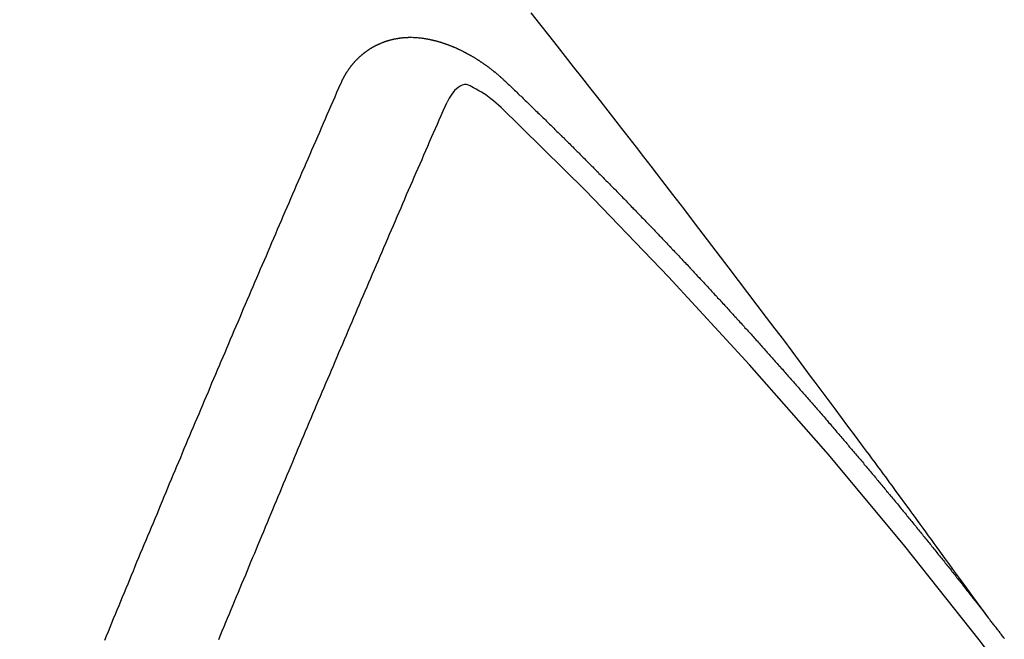
# Model space of a CAD drawing. Extents: x 84007 to 110129, y 210 to 8610.
# Drawn here: x 99443 to 99449, y 6789 to 6793 of the extents above; entities that cross this region are included whole.
import ezdxf

# ---------------------------------------------------------------- set-up
doc = ezdxf.new("R2010")
doc.units = 0
doc.header["$LTSCALE"] = 50
doc.header["$MEASUREMENT"] = 0
doc.linetypes.add('HIDDEN', pattern=[0.375, 0.25, -0.125])
doc.layers.get('0').update_dxf_attribs({"linetype": 'CONTINUOUS'})
doc.layers.add('150-機器', color=8, linetype='CONTINUOUS')
doc.layers.add('160-文字', color=254, linetype='CONTINUOUS')
doc.styles.add('KH001', font='txt')
doc.dimstyles.new('KH1xx030', dxfattribs={"dimscale": 30, "dimtxt": 2, "dimasz": 0.6, "dimexe": 0.3, "dimexo": 1.2, "dimgap": 0.5, "dimtad": 3, "dimdec": 1, "dimdsep": 46, "dimlunit": 6, "dimtxsty": 'KH001', "dimblk": 'DOT', "dimcen": 1, "dimdle": 1, "dimclrd": 256, "dimclre": 256, "dimclrt": 256, "dimadec": 0, "dimazin": 0, "dimtfac": 1, "dimtdec": 1, "dimtix": 1, "dimtmove": 2, "dimatfit": 3, "dimldrblk": 'CLOSEDBLANK', "dimfxl": 1, "dimtolj": 1, "dimtzin": 0, "dimlwd": -1, "dimlwe": -1, "dimarcsym": 0})

# ---------------------------------------------------------------- blocks, each defined once
blk = doc.blocks.new('_ClosedBlank')
at = {"color": 0, "linetype": 'ByBlock', "lineweight": -2}
for p, q in [((-1, 0.16667), (0, 0)), ((-1, 0.16667), (-1, -0.16667)), ((0, 0), (-1, -0.16667))]:
    blk.add_line(p, q, dxfattribs=at)
blk = doc.blocks.new('_Dot')
at = {"color": 0, "linetype": 'ByBlock', "lineweight": -2}
blk.add_line((-0.5, 0), (-1, 0), dxfattribs=at)
at = {"color": 0, "linetype": 'ByBlock', "const_width": 0.5}
blk.add_lwpolyline([(-0.25, 0, 1), (0.25, 0, 1)], format="xyb", close=True, dxfattribs=at)

msp = doc.modelspace()

# ---------------------------------------------------------------- linework, layer by layer
at = {"layer": '150-機器', "color": 13, "linetype": 'HIDDEN'}
for points in [[(99449.2834, 6788.7914), (99449.2377, 6788.8541), (99449.192, 6788.9167), (99449.1463, 6788.9794), (99449.1006, 6789.042), (99449.0694, 6789.0847), (99449.0383, 6789.1275), (99449.0072, 6789.1702), (99448.9761, 6789.2129), (99448.9582, 6789.2376), (99448.9403, 6789.2622), (99448.9225, 6789.2868), (99448.9046, 6789.3115), (99448.887, 6789.3359), (99448.8693, 6789.3604), (99448.8516, 6789.3848), (99448.8338, 6789.4092), (99448.8204, 6789.4275), (99448.807, 6789.4458), (99448.7935, 6789.4641), (99448.7801, 6789.4824), (99448.7531, 6789.5192), (99448.7261, 6789.556), (99448.6991, 6789.5928), (99448.6721, 6789.6296), (99448.6587, 6789.6479), (99448.6453, 6789.6662), (99448.6319, 6789.6845), (99448.6185, 6789.7028), (99448.6006, 6789.7271), (99448.5827, 6789.7514), (99448.5648, 6789.7757), (99448.5468, 6789.7999), (99448.5286, 6789.8243), (99448.5103, 6789.8487), (99448.492, 6789.873), (99448.4737, 6789.8973), (99448.4331, 6789.952), (99448.3927, 6790.0068), (99448.3524, 6790.0617), (99448.3118, 6790.1164), (99448.2801, 6790.1587), (99448.2483, 6790.201), (99448.2165, 6790.2432), (99448.1848, 6790.2856), (99448.1616, 6790.3168), (99448.1385, 6790.3481), (99448.1154, 6790.3794), (99448.0922, 6790.4106), (99448.0386, 6790.4824), (99447.9846, 6790.5539), (99447.9305, 6790.6252), (99447.8763, 6790.6966), (99447.8169, 6790.7749), (99447.7576, 6790.8533), (99447.6982, 6790.9316), (99447.6387, 6791.0099), (99447.5838, 6791.0819), (99447.5288, 6791.154), (99447.4738, 6791.2259), (99447.4188, 6791.2979), (99447.3499, 6791.3879), (99447.281, 6791.4778), (99447.2119, 6791.5676), (99447.1427, 6791.6573), (99447.0966, 6791.7169), (99447.0503, 6791.7765), (99447.004, 6791.836), (99446.9577, 6791.8955), (99446.9068, 6791.9609), (99446.8559, 6792.0263), (99446.8049, 6792.0917), (99446.7539, 6792.157), (99446.7028, 6792.2223), (99446.6517, 6792.2876), (99446.6005, 6792.3528), (99446.5493, 6792.418), (99446.4934, 6792.4887), (99446.4375, 6792.5595), (99446.3816, 6792.6302)], [(99445.1743, 6792.182), (99445.1753, 6792.184), (99445.1764, 6792.186), (99445.1775, 6792.1879), (99445.1779, 6792.1907), (99445.1798, 6792.1932), (99445.1809, 6792.1952), (99445.1819, 6792.1972), (99445.183, 6792.1991), (99445.1835, 6792.2019), (99445.1846, 6792.2039), (99445.1856, 6792.2058), (99445.1875, 6792.2083), (99445.1886, 6792.2103), (99445.1896, 6792.2123), (99445.1901, 6792.215), (99445.1912, 6792.217), (99445.1922, 6792.219), (99445.1941, 6792.2215), (99445.1952, 6792.2235), (99445.1962, 6792.2254), (99445.1973, 6792.2274), (99445.1984, 6792.2293), (99445.1994, 6792.2313), (99445.2013, 6792.2338), (99445.2018, 6792.2366), (99445.2029, 6792.2386), (99445.2039, 6792.2405), (99445.205, 6792.2425), (99445.2069, 6792.245), (99445.2079, 6792.247), (99445.209, 6792.249), (99445.21, 6792.2509), (99445.2117, 6792.2521), (99445.2127, 6792.254), (99445.2146, 6792.2566), (99445.2157, 6792.2585), (99445.2167, 6792.2605), (99445.2178, 6792.2624), (99445.2197, 6792.265), (99445.2207, 6792.2669), (99445.2224, 6792.2681), (99445.2234, 6792.27), (99445.2245, 6792.272), (99445.2264, 6792.2745), (99445.2274, 6792.2765), (99445.2291, 6792.2776), (99445.2301, 6792.2796), (99445.2312, 6792.2816), (99445.2331, 6792.2841), (99445.2347, 6792.2852), (99445.2358, 6792.2872), (99445.2368, 6792.2892), (99445.2387, 6792.2917), (99445.2404, 6792.2928), (99445.2414, 6792.2948), (99445.2425, 6792.2968), (99445.2449, 6792.2985), (99445.246, 6792.3004), (99445.2476, 6792.3016), (99445.2487, 6792.3035), (99445.2506, 6792.3061), (99445.2522, 6792.3072), (99445.2533, 6792.3092), (99445.2549, 6792.3103), (99445.2568, 6792.3129), (99445.2578, 6792.3148), (99445.2595, 6792.316), (99445.2605, 6792.3179), (99445.263, 6792.3196), (99445.264, 6792.3216), (99445.2657, 6792.3227), (99445.2667, 6792.3247), (99445.2692, 6792.3264), (99445.2703, 6792.3284), (99445.2719, 6792.3295), (99445.2735, 6792.3307), (99445.2754, 6792.3332), (99445.277, 6792.3344), (99445.2781, 6792.3363), (99445.2797, 6792.3375), (99445.2816, 6792.34), (99445.2832, 6792.3411), (99445.2849, 6792.3423), (99445.2859, 6792.3442), (99445.2884, 6792.346), (99445.29, 6792.3471), (99445.2911, 6792.3491), (99445.2927, 6792.3502), (99445.2952, 6792.3519), (99445.2962, 6792.3539), (99445.2979, 6792.355), (99445.2995, 6792.3562), (99445.3019, 6792.3579), (99445.303, 6792.3598), (99445.3046, 6792.361), (99445.3063, 6792.3621), (99445.3087, 6792.3639), (99445.3098, 6792.3658), (99445.3114, 6792.367), (99445.3131, 6792.3681), (99445.3155, 6792.3698), (99445.3171, 6792.371), (99445.3188, 6792.3721), (99445.3198, 6792.3741), (99445.3223, 6792.3758), (99445.3239, 6792.3769), (99445.3256, 6792.3781), (99445.3272, 6792.3792), (99445.3296, 6792.3809), (99445.3313, 6792.3821), (99445.3329, 6792.3832), (99445.3354, 6792.3849), (99445.337, 6792.3861), (99445.3386, 6792.3872), (99445.3403, 6792.3884), (99445.3427, 6792.3901), (99445.3443, 6792.3912), (99445.346, 6792.3924), (99445.3476, 6792.3935), (99445.3501, 6792.3952), (99445.3517, 6792.3964), (99445.3533, 6792.3975), (99445.355, 6792.3987), (99445.3574, 6792.4004), (99445.3591, 6792.4015), (99445.3607, 6792.4027), (99445.3623, 6792.4038), (99445.3653, 6792.4047), (99445.367, 6792.4059), (99445.3686, 6792.407), (99445.3702, 6792.4081), (99445.3727, 6792.4099), (99445.3743, 6792.411), (99445.3765, 6792.4113), (99445.3782, 6792.4125), (99445.3806, 6792.4142), (99445.3823, 6792.4153), (99445.3839, 6792.4165), (99445.3861, 6792.4168), (99445.3885, 6792.4185), (99445.3902, 6792.4197), (99445.3918, 6792.4208), (99445.394, 6792.4211), (99445.3965, 6792.4229), (99445.3981, 6792.424), (99445.4003, 6792.4243), (99445.4019, 6792.4255), (99445.4044, 6792.4272), (99445.4066, 6792.4275), (99445.4082, 6792.4287), (99445.4104, 6792.429), (99445.4129, 6792.4307), (99445.4145, 6792.4318), (99445.4167, 6792.4322), (99445.4184, 6792.4333), (99445.4206, 6792.4336), (99445.423, 6792.4354), (99445.4252, 6792.4357), (99445.4269, 6792.4368), (99445.4285, 6792.438), (99445.4315, 6792.4389), (99445.4332, 6792.44), (99445.4354, 6792.4403), (99445.437, 6792.4415), (99445.4392, 6792.4418), (99445.4422, 6792.4427), (99445.4439, 6792.4439), (99445.4461, 6792.4442), (99445.4477, 6792.4453), (99445.4507, 6792.4462), (99445.4524, 6792.4474), (99445.4546, 6792.4477), (99445.4568, 6792.448), (99445.4584, 6792.4492), (99445.4614, 6792.4501), (99445.4636, 6792.4504), (99445.4653, 6792.4515), (99445.4675, 6792.4519), (99445.4697, 6792.4522), (99445.4721, 6792.4539), (99445.4743, 6792.4542), (99445.4765, 6792.4546), (99445.4787, 6792.4549), (99445.4804, 6792.456), (99445.4826, 6792.4564), (99445.4856, 6792.4573), (99445.4878, 6792.4576), (99445.4895, 6792.4587), (99445.4917, 6792.4591), (99445.4939, 6792.4594), (99445.4969, 6792.4603), (99445.4991, 6792.4606), (99445.5013, 6792.4609), (99445.5029, 6792.4621), (99445.5051, 6792.4624), (99445.5073, 6792.4627), (99445.5104, 6792.4636), (99445.5126, 6792.464), (99445.5148, 6792.4643), (99445.517, 6792.4646), (99445.5192, 6792.465), (99445.5214, 6792.4653), (99445.5236, 6792.4656), (99445.5266, 6792.4665), (99445.5288, 6792.4668), (99445.531, 6792.4672), (99445.5332, 6792.4675), (99445.5355, 6792.4678), (99445.5377, 6792.4681), (99445.5399, 6792.4685), (99445.5421, 6792.4688), (99445.5451, 6792.4697), (99445.5473, 6792.47), (99445.5495, 6792.4703), (99445.5517, 6792.4707), (99445.5539, 6792.471), (99445.5561, 6792.4713), (99445.5589, 6792.4708), (99445.5611, 6792.4712), (99445.5633, 6792.4715), (99445.5655, 6792.4718), (99445.5685, 6792.4727), (99445.5707, 6792.473), (99445.5735, 6792.4726), (99445.5757, 6792.4729), (99445.5779, 6792.4732), (99445.5801, 6792.4735), (99445.5829, 6792.4731), (99445.5851, 6792.4734), (99445.5873, 6792.4737), (99445.5895, 6792.474), (99445.5923, 6792.4735), (99445.5945, 6792.4739), (99445.5967, 6792.4742), (99445.5995, 6792.4737), (99445.6017, 6792.474), (99445.6039, 6792.4744), (99445.6075, 6792.4744), (99445.6097, 6792.4748), (99445.6125, 6792.4743), (99445.6147, 6792.4746), (99445.6169, 6792.4749), (99445.6197, 6792.4744), (99445.6219, 6792.4748), (99445.6247, 6792.4743), (99445.6269, 6792.4746), (99445.6297, 6792.4741), (99445.6319, 6792.4744), (99445.6346, 6792.474), (99445.6368, 6792.4743), (99445.6396, 6792.4738), (99445.6418, 6792.4741), (99445.6446, 6792.4736), (99445.6468, 6792.474), (99445.6488, 6792.4729), (99445.651, 6792.4732), (99445.6538, 6792.4727), (99445.656, 6792.4731), (99445.6587, 6792.4726), (99445.6615, 6792.4721), (99445.6637, 6792.4724), (99445.6665, 6792.4719), (99445.6693, 6792.4714), (99445.6715, 6792.4718), (99445.6743, 6792.4713), (99445.677, 6792.4708), (99445.6793, 6792.4711), (99445.682, 6792.4706), (99445.6848, 6792.4701), (99445.687, 6792.4705), (99445.689, 6792.4694), (99445.6918, 6792.4689), (99445.6945, 6792.4684), (99445.6967, 6792.4687), (99445.6995, 6792.4682), (99445.7023, 6792.4678), (99445.7051, 6792.4673), (99445.7073, 6792.4676), (99445.7092, 6792.4665), (99445.712, 6792.466), (99445.7148, 6792.4656), (99445.7176, 6792.4651), (99445.7204, 6792.4646), (99445.7226, 6792.4649), (99445.7253, 6792.4644), (99445.7273, 6792.4633), (99445.7301, 6792.4629), (99445.7329, 6792.4624), (99445.7356, 6792.4619), (99445.7384, 6792.4614), (99445.7412, 6792.4609), (99445.7431, 6792.4598), (99445.7459, 6792.4593), (99445.7487, 6792.4589), (99445.7515, 6792.4584), (99445.7543, 6792.4579), (99445.7562, 6792.4568), (99445.759, 6792.4563), (99445.7618, 6792.4558), (99445.7646, 6792.4553), (99445.7665, 6792.4543), (99445.7693, 6792.4538), (99445.7721, 6792.4533), (99445.7749, 6792.4528), (99445.7768, 6792.4518), (99445.7796, 6792.4513), (99445.7824, 6792.4508), (99445.7851, 6792.4503), (99445.7871, 6792.4492), (99445.7899, 6792.4487), (99445.7927, 6792.4482), (99445.7946, 6792.4472), (99445.798, 6792.4459), (99445.8008, 6792.4454), (99445.8035, 6792.4449), (99445.8055, 6792.4438), (99445.8083, 6792.4433), (99445.811, 6792.4429), (99445.8136, 6792.441), (99445.8164, 6792.4405), (99445.8191, 6792.44), (99445.8211, 6792.4389), (99445.8239, 6792.4384), (99445.8272, 6792.4371), (99445.8292, 6792.4361), (99445.832, 6792.4356), (99445.8347, 6792.4351), (99445.8373, 6792.4332), (99445.8401, 6792.4327), (99445.842, 6792.4317), (99445.8448, 6792.4312), (99445.8481, 6792.4299), (99445.8501, 6792.4288), (99445.8529, 6792.4283), (99445.8554, 6792.4264), (99445.8582, 6792.4259), (99445.861, 6792.4255), (99445.8635, 6792.4236), (99445.8663, 6792.4231), (99445.8682, 6792.422), (99445.8716, 6792.4207), (99445.8736, 6792.4197), (99445.8763, 6792.4192), (99445.8797, 6792.4179), (99445.8816, 6792.4168), (99445.885, 6792.4155), (99445.887, 6792.4144), (99445.8897, 6792.4139), (99445.8923, 6792.4121), (99445.895, 6792.4116), (99445.8976, 6792.4097), (99445.9004, 6792.4092), (99445.9029, 6792.4073), (99445.9057, 6792.4068), (99445.9082, 6792.405), (99445.911, 6792.4045), (99445.9135, 6792.4026), (99445.9163, 6792.4021), (99445.9188, 6792.4002), (99445.9208, 6792.3992), (99445.9241, 6792.3978), (99445.9261, 6792.3968), (99445.9294, 6792.3955), (99445.9314, 6792.3944), (99445.9348, 6792.3931), (99445.9367, 6792.392), (99445.9401, 6792.3907), (99445.9426, 6792.3889), (99445.9446, 6792.3878), (99445.9479, 6792.3865), (99445.9499, 6792.3854), (99445.9532, 6792.3841), (99445.9552, 6792.3831), (99445.9577, 6792.3812), (99445.9611, 6792.3799), (99445.963, 6792.3788), (99445.9656, 6792.3769), (99445.9689, 6792.3756), (99445.9709, 6792.3746), (99445.9734, 6792.3727), (99445.9768, 6792.3714), (99445.9787, 6792.3703), (99445.9813, 6792.3684), (99445.9846, 6792.3671), (99445.9866, 6792.3661), (99445.9891, 6792.3642), (99445.9924, 6792.3629), (99445.9944, 6792.3618), (99445.9969, 6792.3599), (99445.9995, 6792.3581), (99446.0028, 6792.3568), (99446.0048, 6792.3557), (99446.0073, 6792.3538), (99446.0107, 6792.3525), (99446.0132, 6792.3506), (99446.0152, 6792.3496), (99446.0177, 6792.3477), (99446.0202, 6792.3458), (99446.0236, 6792.3445), (99446.0261, 6792.3426), (99446.0281, 6792.3416), (99446.0306, 6792.3397), (99446.034, 6792.3384), (99446.0365, 6792.3365), (99446.039, 6792.3346), (99446.041, 6792.3336), (99446.0435, 6792.3317), (99446.0461, 6792.3298), (99446.0494, 6792.3285), (99446.0519, 6792.3266), (99446.0545, 6792.3247), (99446.057, 6792.3229), (99446.059, 6792.3218), (99446.0615, 6792.3199), (99446.064, 6792.318), (99446.0674, 6792.3167), (99446.0699, 6792.3149), (99446.0724, 6792.313), (99446.075, 6792.3111), (99446.0775, 6792.3092), (99446.08, 6792.3073), (99446.0826, 6792.3055), (99446.0845, 6792.3044), (99446.0871, 6792.3025), (99446.0896, 6792.3006), (99446.0921, 6792.2988), (99446.0947, 6792.2969), (99446.0972, 6792.295), (99446.0997, 6792.2931), (99446.1023, 6792.2912), (99446.1048, 6792.2894), (99446.1082, 6792.2881), (99446.1107, 6792.2862), (99446.1132, 6792.2843), (99446.1149, 6792.2818), (99446.1175, 6792.28), (99446.12, 6792.2781), (99446.1225, 6792.2762), (99446.1251, 6792.2743), (99446.1276, 6792.2725), (99446.1301, 6792.2706), (99446.1327, 6792.2687), (99446.1352, 6792.2668), (99446.1377, 6792.2649), (99446.1403, 6792.2631), (99446.1434, 6792.2604), (99446.1459, 6792.2585), (99446.1484, 6792.2566), (99446.1502, 6792.2542), (99446.1527, 6792.2523), (99446.1552, 6792.2504), (99446.1578, 6792.2485), (99446.1603, 6792.2466), (99446.1628, 6792.2448), (99446.1645, 6792.2423), (99446.1676, 6792.2396), (99446.1702, 6792.2377), (99446.1727, 6792.2359), (99446.1752, 6792.234), (99446.177, 6792.2315), (99446.1795, 6792.2296), (99446.182, 6792.2278), (99446.1851, 6792.2251), (99446.1868, 6792.2226), (99446.1894, 6792.2207), (99446.1919, 6792.2189), (99446.1944, 6792.217), (99446.1962, 6792.2145), (99446.1993, 6792.2118), (99446.2018, 6792.21), (99446.2043, 6792.2081), (99446.2061, 6792.2056), (99446.2086, 6792.2038), (99446.2117, 6792.2011), (99446.2142, 6792.1992), (99446.2159, 6792.1967), (99446.2185, 6792.1948), (99446.221, 6792.193), (99446.2227, 6792.1905)], [(99443.6763, 6788.6493), (99443.6875, 6788.6767), (99443.6988, 6788.7041), (99443.7101, 6788.7315), (99443.7214, 6788.7588), (99443.732, 6788.787), (99443.7433, 6788.8144), (99443.7554, 6788.8423), (99443.7667, 6788.8697), (99443.778, 6788.8971), (99443.7892, 6788.9245), (99443.8005, 6788.9518), (99443.8126, 6788.9798), (99443.8239, 6789.0071), (99443.8351, 6789.0345), (99443.8464, 6789.0619), (99443.8577, 6789.0893), (99443.8692, 6789.118), (99443.8805, 6789.1454), (99443.8917, 6789.1728), (99443.9038, 6789.2007), (99443.9151, 6789.2281), (99443.9264, 6789.2555), (99443.9385, 6789.2834), (99443.9497, 6789.3108), (99443.961, 6789.3382), (99443.9731, 6789.3661), (99443.9844, 6789.3935), (99443.9956, 6789.4208), (99444.0077, 6789.4488), (99444.0184, 6789.477), (99444.0297, 6789.5044), (99444.0418, 6789.5323), (99444.053, 6789.5597), (99444.0651, 6789.5876), (99444.0764, 6789.615), (99444.0877, 6789.6424), (99444.0998, 6789.6703), (99444.111, 6789.6977), (99444.1231, 6789.7256), (99444.1344, 6789.753), (99444.1465, 6789.781), (99444.1578, 6789.8083), (99444.1693, 6789.8371), (99444.1805, 6789.8645), (99444.1926, 6789.8924), (99444.2039, 6789.9198), (99444.216, 6789.9477), (99444.2273, 6789.9751), (99444.2394, 6790.003), (99444.2506, 6790.0304), (99444.2627, 6790.0584), (99444.2748, 6790.0863), (99444.2861, 6790.1137), (99444.2982, 6790.1416), (99444.3094, 6790.169), (99444.3215, 6790.1969), (99444.3336, 6790.2249), (99444.3443, 6790.2531), (99444.3564, 6790.281), (99444.3685, 6790.309), (99444.3798, 6790.3363), (99444.3919, 6790.3643), (99444.4039, 6790.3922), (99444.4152, 6790.4196), (99444.4273, 6790.4476), (99444.4394, 6790.4755), (99444.4507, 6790.5029), (99444.4628, 6790.5308), (99444.4748, 6790.5588), (99444.4869, 6790.5867), (99444.4982, 6790.6141), (99444.5103, 6790.642), (99444.5224, 6790.67), (99444.5345, 6790.6979), (99444.5452, 6790.7261), (99444.5573, 6790.754), (99444.5693, 6790.782), (99444.5814, 6790.8099), (99444.5935, 6790.8379), (99444.6056, 6790.8658), (99444.6169, 6790.8932), (99444.629, 6790.9211), (99444.6411, 6790.9491), (99444.6531, 6790.977), (99444.6652, 6791.005), (99444.6773, 6791.0329), (99444.6894, 6791.0609), (99444.7015, 6791.0888), (99444.7128, 6791.1162), (99444.7249, 6791.1441), (99444.737, 6791.1721), (99444.749, 6791.2), (99444.7611, 6791.228), (99444.7726, 6791.2567), (99444.7847, 6791.2847), (99444.7968, 6791.3126), (99444.8089, 6791.3406), (99444.821, 6791.3685), (99444.8331, 6791.3965), (99444.8452, 6791.4244), (99444.8573, 6791.4524), (99444.8694, 6791.4803), (99444.8814, 6791.5082), (99444.8935, 6791.5362), (99444.9056, 6791.5641), (99444.9177, 6791.5921), (99444.9298, 6791.62), (99444.9427, 6791.6485), (99444.9548, 6791.6765), (99444.9669, 6791.7044), (99444.979, 6791.7324), (99444.9911, 6791.7603), (99445.0031, 6791.7883), (99445.0152, 6791.8162), (99445.0273, 6791.8442), (99445.0402, 6791.8727), (99445.0523, 6791.9006), (99445.0638, 6791.9294), (99445.0759, 6791.9573), (99445.088, 6791.9853), (99445.1001, 6792.0132), (99445.113, 6792.0417), (99445.1251, 6792.0697), (99445.1372, 6792.0976), (99445.1493, 6792.1256), (99445.1622, 6792.1541), (99445.1743, 6792.182)], [(99446.1917, 6792.0291), (99446.1757, 6792.0431), (99446.1595, 6792.057), (99446.1432, 6792.0708), (99446.1267, 6792.0843), (99446.1161, 6792.0926), (99446.1054, 6792.1007), (99446.0946, 6792.1086), (99446.0836, 6792.1162), (99446.0674, 6792.1263), (99446.0507, 6792.1356), (99446.0338, 6792.1448), (99446.0166, 6792.1545), (99446.0057, 6792.1611), (99445.9947, 6792.1672), (99445.9836, 6792.1719), (99445.9721, 6792.1745), (99445.9583, 6792.1741), (99445.9443, 6792.1704), (99445.9308, 6792.1642), (99445.918, 6792.1562), (99445.8958, 6792.1366), (99445.8776, 6792.1139), (99445.8621, 6792.0891), (99445.848, 6792.0632)], [(99446.2227, 6792.1905), (99446.2301, 6792.1835), (99446.2369, 6792.1773), (99446.2436, 6792.1711), (99446.2504, 6792.1649), (99446.2564, 6792.1581), (99446.2637, 6792.1511), (99446.2705, 6792.1448), (99446.2773, 6792.1386), (99446.2841, 6792.1324), (99446.2909, 6792.1262), (99446.2974, 6792.1186), (99446.3042, 6792.1124), (99446.311, 6792.1062), (99446.3178, 6792.1), (99446.3245, 6792.0938), (99446.3311, 6792.0862), (99446.3379, 6792.08), (99446.3446, 6792.0738), (99446.3514, 6792.0676), (99446.3588, 6792.0605), (99446.3647, 6792.0538), (99446.3715, 6792.0476), (99446.3783, 6792.0413), (99446.3851, 6792.0351), (99446.3916, 6792.0275), (99446.3984, 6792.0213), (99446.4052, 6792.0151), (99446.412, 6792.0089), (99446.4193, 6792.0019), (99446.4253, 6791.9951), (99446.4321, 6791.9889), (99446.4389, 6791.9827), (99446.4456, 6791.9765), (99446.4522, 6791.9689), (99446.459, 6791.9627), (99446.4657, 6791.9565), (99446.4725, 6791.9503), (99446.4791, 6791.9427), (99446.4859, 6791.9364), (99446.4926, 6791.9302), (99446.4986, 6791.9235), (99446.506, 6791.9164), (99446.5127, 6791.9102), (99446.5195, 6791.904), (99446.5255, 6791.8972), (99446.5328, 6791.8902), (99446.5396, 6791.884), (99446.5456, 6791.8772), (99446.5529, 6791.8702), (99446.5597, 6791.864), (99446.5665, 6791.8578), (99446.5725, 6791.851), (99446.5798, 6791.844), (99446.5866, 6791.8378), (99446.5926, 6791.831), (99446.5994, 6791.8248), (99446.6067, 6791.8177), (99446.6127, 6791.811), (99446.6195, 6791.8048), (99446.6268, 6791.7977), (99446.6328, 6791.7909), (99446.6396, 6791.7847), (99446.6463, 6791.7785), (99446.6529, 6791.7709), (99446.6597, 6791.7647), (99446.6664, 6791.7585), (99446.673, 6791.7509), (99446.6798, 6791.7447), (99446.6866, 6791.7385), (99446.6925, 6791.7317), (99446.6999, 6791.7247), (99446.7067, 6791.7185), (99446.7126, 6791.7117), (99446.72, 6791.7047), (99446.7259, 6791.6979), (99446.7327, 6791.6917), (99446.7401, 6791.6847), (99446.746, 6791.6779), (99446.7528, 6791.6717), (99446.7596, 6791.6655), (99446.7661, 6791.6579), (99446.7729, 6791.6517), (99446.7789, 6791.6449), (99446.7862, 6791.6379), (99446.793, 6791.6316), (99446.799, 6791.6249), (99446.8063, 6791.6178), (99446.8123, 6791.6111), (99446.8191, 6791.6048), (99446.8265, 6791.5978), (99446.8324, 6791.591), (99446.8392, 6791.5848), (99446.8457, 6791.5772), (99446.8525, 6791.571), (99446.8585, 6791.5642), (99446.8658, 6791.5572), (99446.8726, 6791.551), (99446.8786, 6791.5442), (99446.8859, 6791.5372), (99446.8919, 6791.5304), (99446.8987, 6791.5242), (99446.9052, 6791.5166), (99446.912, 6791.5104), (99446.9188, 6791.5042), (99446.9253, 6791.4966), (99446.9321, 6791.4904), (99446.9381, 6791.4836), (99446.9454, 6791.4766), (99446.9514, 6791.4698), (99446.9582, 6791.4636), (99446.9647, 6791.456), (99446.9715, 6791.4498), (99446.978, 6791.4422), (99446.9848, 6791.436), (99446.9908, 6791.4292), (99446.9981, 6791.4222), (99447.0041, 6791.4154), (99447.0109, 6791.4092), (99447.0174, 6791.4016), (99447.0242, 6791.3954), (99447.0302, 6791.3886), (99447.0375, 6791.3816), (99447.0435, 6791.3748), (99447.0508, 6791.3678), (99447.0568, 6791.361), (99447.0636, 6791.3548), (99447.0701, 6791.3472), (99447.0769, 6791.341), (99447.0829, 6791.3342), (99447.0902, 6791.3272), (99447.0962, 6791.3204), (99447.1036, 6791.3134), (99447.1095, 6791.3066), (99447.1163, 6791.3004), (99447.1228, 6791.2928), (99447.1296, 6791.2866), (99447.1362, 6791.279), (99447.1429, 6791.2728), (99447.1489, 6791.266), (99447.1554, 6791.2584), (99447.1622, 6791.2522), (99447.1688, 6791.2446), (99447.1756, 6791.2384), (99447.1815, 6791.2316), (99447.1889, 6791.2246), (99447.1948, 6791.2178), (99447.2022, 6791.2107), (99447.2082, 6791.204), (99447.2141, 6791.1972), (99447.2215, 6791.1902), (99447.2274, 6791.1834), (99447.2348, 6791.1764), (99447.2408, 6791.1696), (99447.2467, 6791.1628), (99447.2541, 6791.1558), (99447.26, 6791.149), (99447.2674, 6791.142), (99447.2734, 6791.1352), (99447.2793, 6791.1284), (99447.2867, 6791.1214), (99447.2927, 6791.1146), (99447.3, 6791.1076), (99447.306, 6791.1008), (99447.3125, 6791.0932), (99447.3193, 6791.087), (99447.3253, 6791.0802), (99447.3326, 6791.0732), (99447.3386, 6791.0664), (99447.3451, 6791.0588), (99447.3519, 6791.0526), (99447.3584, 6791.045), (99447.3644, 6791.0382), (99447.3712, 6791.032), (99447.3777, 6791.0244), (99447.3837, 6791.0176), (99447.391, 6791.0106), (99447.397, 6791.0038), (99447.4035, 6790.9962), (99447.4103, 6790.99), (99447.4169, 6790.9824), (99447.4228, 6790.9756), (99447.4296, 6790.9694), (99447.4362, 6790.9618), (99447.4421, 6790.955), (99447.4495, 6790.948), (99447.4554, 6790.9412), (99447.462, 6790.9336), (99447.4688, 6790.9274), (99447.4753, 6790.9198), (99447.4813, 6790.913), (99447.4886, 6790.906), (99447.4946, 6790.8992), (99447.5005, 6790.8925), (99447.5079, 6790.8854), (99447.5139, 6790.8787), (99447.5204, 6790.8711), (99447.5264, 6790.8643), (99447.5337, 6790.8573), (99447.5397, 6790.8505), (99447.5462, 6790.8429), (99447.553, 6790.8367), (99447.5595, 6790.8291), (99447.5655, 6790.8223), (99447.572, 6790.8147), (99447.5788, 6790.8085), (99447.5854, 6790.8009), (99447.5913, 6790.7941), (99447.5973, 6790.7873), (99447.6047, 6790.7803), (99447.6106, 6790.7735), (99447.6172, 6790.7659), (99447.6231, 6790.7591), (99447.6305, 6790.7521), (99447.6364, 6790.7453), (99447.643, 6790.7377), (99447.6489, 6790.7309), (99447.6563, 6790.7239), (99447.6623, 6790.7171), (99447.6688, 6790.7095), (99447.6748, 6790.7028), (99447.6821, 6790.6957), (99447.6881, 6790.689), (99447.6946, 6790.6814), (99447.7006, 6790.6746), (99447.7071, 6790.667), (99447.7139, 6790.6608), (99447.7205, 6790.6532), (99447.7264, 6790.6464), (99447.733, 6790.6388), (99447.7389, 6790.632), (99447.7463, 6790.625), (99447.7522, 6790.6182), (99447.7588, 6790.6106), (99447.7647, 6790.6038), (99447.7713, 6790.5962), (99447.7781, 6790.59), (99447.7846, 6790.5824), (99447.7906, 6790.5756), (99447.7971, 6790.568), (99447.8031, 6790.5613), (99447.8096, 6790.5537), (99447.8164, 6790.5475), (99447.8229, 6790.5399), (99447.8289, 6790.5331), (99447.8354, 6790.5255), (99447.8414, 6790.5187), (99447.8479, 6790.5111), (99447.8553, 6790.5041), (99447.8613, 6790.4973), (99447.8678, 6790.4897), (99447.8738, 6790.4829), (99447.8803, 6790.4753), (99447.8863, 6790.4685), (99447.8928, 6790.4609), (99447.8988, 6790.4542), (99447.9061, 6790.4471), (99447.9121, 6790.4404), (99447.9186, 6790.4328), (99447.9246, 6790.426), (99447.9311, 6790.4184), (99447.9371, 6790.4116), (99447.9436, 6790.404), (99447.9496, 6790.3972), (99447.9561, 6790.3896), (99447.9635, 6790.3826), (99447.9694, 6790.3758), (99447.976, 6790.3682), (99447.982, 6790.3614), (99447.9885, 6790.3538), (99447.9945, 6790.3471), (99448.001, 6790.3395), (99448.007, 6790.3327), (99448.0135, 6790.3251), (99448.0195, 6790.3183), (99448.026, 6790.3107), (99448.0325, 6790.3031), (99448.0393, 6790.2969), (99448.0459, 6790.2893), (99448.0518, 6790.2825), (99448.0584, 6790.2749), (99448.0643, 6790.2681), (99448.0709, 6790.2605), (99448.0768, 6790.2538), (99448.0834, 6790.2462), (99448.0899, 6790.2386), (99448.0959, 6790.2318), (99448.1024, 6790.2242), (99448.1084, 6790.2174), (99448.1149, 6790.2098), (99448.1209, 6790.203), (99448.1274, 6790.1954), (99448.1334, 6790.1886), (99448.1399, 6790.1811), (99448.1465, 6790.1735), (99448.1524, 6790.1667), (99448.159, 6790.1591), (99448.1649, 6790.1523), (99448.1715, 6790.1447), (99448.1774, 6790.1379), (99448.184, 6790.1303), (99448.1905, 6790.1227), (99448.1965, 6790.1159), (99448.203, 6790.1083), (99448.209, 6790.1016), (99448.2155, 6790.094), (99448.2215, 6790.0872), (99448.228, 6790.0796), (99448.2345, 6790.072), (99448.2405, 6790.0652), (99448.247, 6790.0576), (99448.253, 6790.0508), (99448.2596, 6790.0432), (99448.2655, 6790.0364), (99448.2721, 6790.0289), (99448.2786, 6790.0213), (99448.2846, 6790.0145), (99448.2911, 6790.0069), (99448.2971, 6790.0001), (99448.3036, 6789.9925), (99448.3101, 6789.9849), (99448.3161, 6789.9781), (99448.3218, 6789.9699), (99448.3278, 6789.9632), (99448.3343, 6789.9556), (99448.3409, 6789.948), (99448.3468, 6789.9412), (99448.3534, 6789.9336), (99448.3593, 6789.9268), (99448.3659, 6789.9192), (99448.3724, 6789.9116), (99448.3784, 6789.9048), (99448.3849, 6789.8972), (99448.3909, 6789.8905), (99448.3966, 6789.8823), (99448.4031, 6789.8747), (99448.4091, 6789.8679), (99448.4156, 6789.8603), (99448.4216, 6789.8535), (99448.4281, 6789.8459), (99448.4347, 6789.8383), (99448.4406, 6789.8316), (99448.4472, 6789.824), (99448.4523, 6789.8166), (99448.4589, 6789.809), (99448.4654, 6789.8014), (99448.4714, 6789.7946), (99448.4779, 6789.787), (99448.4839, 6789.7802), (99448.4904, 6789.7727), (99448.4961, 6789.7645), (99448.5021, 6789.7577), (99448.5086, 6789.7501), (99448.5152, 6789.7425), (99448.5211, 6789.7357), (99448.5277, 6789.7281), (99448.5336, 6789.7213), (99448.5394, 6789.7132), (99448.5459, 6789.7056), (99448.5519, 6789.6988), (99448.5584, 6789.6912), (99448.5644, 6789.6844), (99448.5709, 6789.6768), (99448.5766, 6789.6687), (99448.5826, 6789.6619), (99448.5891, 6789.6543), (99448.5957, 6789.6467), (99448.6016, 6789.6399), (99448.6074, 6789.6317), (99448.6133, 6789.6249), (99448.6199, 6789.6173), (99448.6264, 6789.6097), (99448.6324, 6789.603), (99448.6381, 6789.5948), (99448.6446, 6789.5872), (99448.6506, 6789.5804), (99448.6571, 6789.5728), (99448.6628, 6789.5647), (99448.6688, 6789.5579), (99448.6753, 6789.5503), (99448.6813, 6789.5435), (99448.6878, 6789.5359), (99448.6936, 6789.5277), (99448.6995, 6789.5209), (99448.7061, 6789.5133), (99448.7126, 6789.5057), (99448.7178, 6789.4984), (99448.7243, 6789.4908), (99448.7308, 6789.4832), (99448.7368, 6789.4764), (99448.7425, 6789.4682), (99448.7485, 6789.4615), (99448.755, 6789.4539), (99448.7616, 6789.4463), (99448.7667, 6789.4389), (99448.7732, 6789.4313), (99448.7798, 6789.4237), (99448.7849, 6789.4164), (99448.7915, 6789.4088), (99448.798, 6789.4012), (99448.804, 6789.3944), (99448.8097, 6789.3862), (99448.8162, 6789.3786), (99448.8222, 6789.3718), (99448.8279, 6789.3637), (99448.8345, 6789.3561), (99448.8404, 6789.3493), (99448.847, 6789.3417), (99448.8521, 6789.3343), (99448.8586, 6789.3267), (99448.8652, 6789.3192), (99448.8703, 6789.3118), (99448.8769, 6789.3042), (99448.8834, 6789.2966), (99448.8886, 6789.2892), (99448.8951, 6789.2817), (99448.9016, 6789.2741), (99448.9068, 6789.2667), (99448.9133, 6789.2591), (99448.9199, 6789.2515), (99448.925, 6789.2442), (99448.9315, 6789.2366), (99448.9381, 6789.229), (99448.9432, 6789.2216), (99448.9498, 6789.214), (99448.9563, 6789.2064), (99448.9614, 6789.1991), (99448.968, 6789.1915), (99448.9737, 6789.1833), (99448.9797, 6789.1765), (99448.9862, 6789.1689), (99448.9919, 6789.1607), (99448.9979, 6789.154), (99449.0044, 6789.1464), (99449.0102, 6789.1382), (99449.0161, 6789.1314), (99449.0218, 6789.1232), (99449.0284, 6789.1156), (99449.0343, 6789.1089), (99449.0401, 6789.1007), (99449.0466, 6789.0931), (99449.0517, 6789.0857), (99449.0583, 6789.0781), (99449.064, 6789.07), (99449.07, 6789.0632), (99449.0765, 6789.0556), (99449.0822, 6789.0474), (99449.0882, 6789.0406), (99449.0939, 6789.0325), (99449.1005, 6789.0249), (99449.1062, 6789.0167), (99449.1121, 6789.0099), (99449.1187, 6789.0023), (99449.1244, 6788.9942), (99449.1304, 6788.9874), (99449.1361, 6788.9792), (99449.1426, 6788.9716), (99449.1478, 6788.9643), (99449.1543, 6788.9567), (99449.16, 6788.9485), (99449.166, 6788.9417), (99449.1717, 6788.9335), (99449.1783, 6788.9259), (99449.1834, 6788.9186), (99449.1899, 6788.911), (99449.1965, 6788.9034), (99449.2016, 6788.896), (99449.2082, 6788.8884), (99449.2139, 6788.8803), (99449.2204, 6788.8727), (99449.2256, 6788.8653), (99449.2321, 6788.8577), (99449.2378, 6788.8496), (99449.2438, 6788.8428), (99449.2495, 6788.8346), (99449.2561, 6788.827), (99449.2612, 6788.8197), (99449.2677, 6788.8121), (99449.2735, 6788.8039), (99449.2794, 6788.7971)], [(99444.3994, 6788.6529), (99444.4107, 6788.6802), (99444.422, 6788.7076), (99444.4333, 6788.735), (99444.4445, 6788.7624), (99444.4558, 6788.7897), (99444.4671, 6788.8171), (99444.4783, 6788.8445), (99444.4904, 6788.8724), (99444.5017, 6788.8998), (99444.513, 6788.9272), (99444.5243, 6788.9545), (99444.5355, 6788.9819), (99444.5468, 6789.0093), (99444.5589, 6789.0372), (99444.5702, 6789.0646), (99444.5814, 6789.092), (99444.5927, 6789.1194), (99444.604, 6789.1467), (99444.6161, 6789.1747), (99444.6273, 6789.202), (99444.6386, 6789.2294), (99444.6499, 6789.2568), (99444.662, 6789.2847), (99444.6732, 6789.3121), (99444.6845, 6789.3395), (99444.6966, 6789.3674), (99444.7079, 6789.3948), (99444.7191, 6789.4222), (99444.7304, 6789.4495), (99444.7425, 6789.4775), (99444.7538, 6789.5049), (99444.765, 6789.5322), (99444.7771, 6789.5602), (99444.7884, 6789.5876), (99444.8005, 6789.6155), (99444.8112, 6789.6437), (99444.8225, 6789.6711), (99444.8346, 6789.699), (99444.8458, 6789.7264), (99444.8579, 6789.7543), (99444.8692, 6789.7817), (99444.8805, 6789.8091), (99444.8925, 6789.837), (99444.9038, 6789.8644), (99444.9159, 6789.8923), (99444.9272, 6789.9197), (99444.9393, 6789.9477), (99444.9505, 6789.975), (99444.9626, 6790.003), (99444.9739, 6790.0304), (99444.986, 6790.0583), (99444.9973, 6790.0857), (99445.0093, 6790.1136), (99445.0206, 6790.141), (99445.0327, 6790.1689), (99445.0448, 6790.1969), (99445.0561, 6790.2243), (99445.0682, 6790.2522), (99445.0794, 6790.2796), (99445.0915, 6790.3075), (99445.1036, 6790.3355), (99445.1149, 6790.3628), (99445.127, 6790.3908), (99445.1382, 6790.4182), (99445.1503, 6790.4461), (99445.1624, 6790.474), (99445.1737, 6790.5014), (99445.1858, 6790.5294), (99445.1979, 6790.5573), (99445.2091, 6790.5847), (99445.2212, 6790.6126), (99445.2333, 6790.6406), (99445.2454, 6790.6685), (99445.2567, 6790.6959), (99445.2688, 6790.7238), (99445.2808, 6790.7518), (99445.2929, 6790.7797), (99445.3042, 6790.8071), (99445.3163, 6790.835), (99445.3284, 6790.863), (99445.3405, 6790.8909), (99445.3526, 6790.9189), (99445.3638, 6790.9463), (99445.3759, 6790.9742), (99445.388, 6791.0021), (99445.4001, 6791.0301), (99445.4122, 6791.058), (99445.4243, 6791.086), (99445.4355, 6791.1134), (99445.4476, 6791.1413), (99445.4597, 6791.1692), (99445.4718, 6791.1972), (99445.4839, 6791.2251), (99445.496, 6791.2531), (99445.5081, 6791.281), (99445.5202, 6791.309), (99445.5323, 6791.3369), (99445.5443, 6791.3649), (99445.5564, 6791.3928), (99445.5677, 6791.4202), (99445.5798, 6791.4481), (99445.5919, 6791.4761), (99445.604, 6791.504), (99445.6161, 6791.532), (99445.6282, 6791.5599), (99445.6402, 6791.5879), (99445.6523, 6791.6158), (99445.6644, 6791.6437), (99445.6773, 6791.6723), (99445.6894, 6791.7002), (99445.7015, 6791.7281), (99445.7136, 6791.7561), (99445.7257, 6791.784), (99445.7378, 6791.812), (99445.7499, 6791.8399), (99445.7619, 6791.8679), (99445.774, 6791.8958), (99445.7867, 6791.9229), (99445.7988, 6791.9509), (99445.8117, 6791.9794), (99445.8238, 6792.0074), (99445.8359, 6792.0353), (99445.848, 6792.0632)], [(99449.3853, 6788.6597), (99449.3819, 6788.6646), (99449.3779, 6788.6704), (99449.3731, 6788.6755), (99449.3697, 6788.6804), (99449.3657, 6788.6861), (99449.3608, 6788.6913), (99449.3574, 6788.6962), (99449.3534, 6788.7019), (99449.3486, 6788.707), (99449.3451, 6788.7119), (99449.3411, 6788.7177), (99449.3363, 6788.7228), (99449.3323, 6788.7285), (99449.3289, 6788.7334), (99449.3241, 6788.7386), (99449.3201, 6788.7443), (99449.3166, 6788.7492), (99449.3118, 6788.7543), (99449.3078, 6788.7601), (99449.3044, 6788.765), (99449.2995, 6788.7701), (99449.2955, 6788.7758), (99449.2921, 6788.7807), (99449.2873, 6788.7859), (99449.2833, 6788.7916), (99449.2793, 6788.7973)]]:
    msp.add_lwpolyline(points, dxfattribs=at)
msp.add_arc((99424.4916, 6769.4846), 31.2914, 23.88957, 46.11045, dxfattribs=at)

# ---------------------------------------------------------------- leaders
at = {"layer": '160-文字', "annotation_type": 0, "has_hookline": 1, "hookline_direction": 1}
for points, text_width in [([(100128.2041, 6957.1127), (99543.7437, 5365.9568), (99525.7437, 5365.9568)], 1240.203), ([(99548.2113, 6947.3229), (99093.6549, 5687.3439), (99075.6549, 5687.3439)], 963.9594)]:
    msp.add_leader(points, dimstyle='KH1xx030', override={"dimgap": 0.5, "dimtad": 1}, dxfattribs=dict(at, text_width=text_width))
at = {"layer": '160-文字'}
msp.add_leader([(99788.2113, 6939.9416), (99093.6549, 5687.3439)], dimstyle='KH1xx030', override={"dimgap": 0.5, "dimtad": 1}, dxfattribs=at)

doc.saveas('drawing.dxf')
